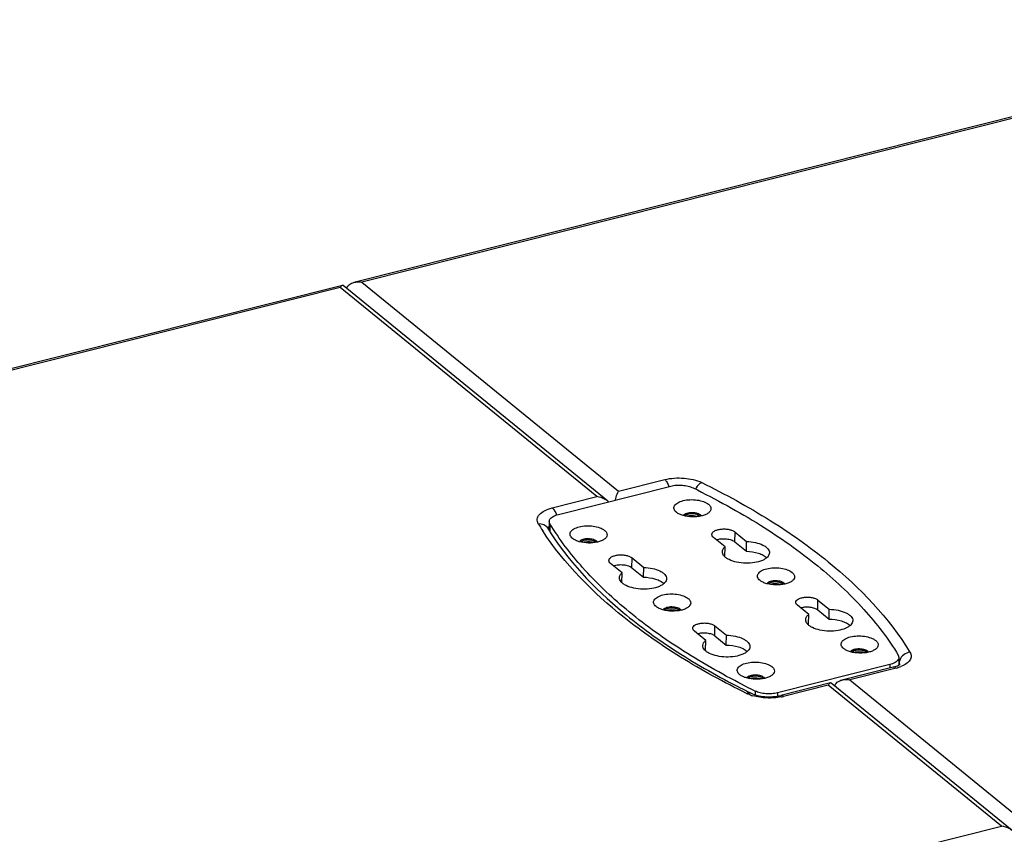
# Model space of a CAD drawing. Units: inches. Extents: x 0 to 34, y 0 to 22.
# Drawn here: x 25.1 to 28.6, y 6.1 to 9 of the extents above; entities that cross this region are included whole.
import ezdxf

# ---------------------------------------------------------------- set-up
doc = ezdxf.new("R2010")
doc.units = ezdxf.units.IN
doc.header["$LTSCALE"] = 1.87
doc.header["$MEASUREMENT"] = 0
doc.layers.get('0').update_dxf_attribs({"linetype": 'CONTINUOUS'})
for name, color, linetype in [('02___PRT_ALL_AXES', 7, 'CONTINUOUS'), ('7_ALL_ROUNDS', 7, 'CONTINUOUS'), ('PARTS', 7, 'CONTINUOUS')]:
    doc.layers.add(name, color=color, linetype=linetype)

msp = doc.modelspace()

# ---------------------------------------------------------------- linework, layer by layer
at = {"color": 7, "linetype": 'Continuous'}
msp.add_line((28.2322, 6.669), (28.2313, 6.6704), dxfattribs=at)
for centre, radius, start, end in [((27.491, 7.1429), 0.0567, 104.1186, 106.5096), ((27.5006, 7.1411), 0.0583, 70.9896, 74.1814), ((27.0041, 7.1416), 0.0199, 147.095, 153.0641), ((27.1219, 7.05), 0.0567, 104.1186, 106.5096), ((27.1315, 7.0482), 0.0583, 70.9896, 74.1814), ((27.7881, 6.9007), 0.0567, 104.1186, 106.5096), ((27.7977, 6.8989), 0.0583, 70.9896, 74.1814), ((27.419, 6.8078), 0.0567, 104.1186, 106.5096), ((27.4286, 6.806), 0.0583, 70.9896, 74.1814), ((28.0851, 6.6585), 0.0567, 104.1186, 106.5096), ((28.0948, 6.6567), 0.0583, 70.9896, 74.1814), ((27.7161, 6.5656), 0.0567, 104.1186, 106.5096), ((27.7257, 6.5638), 0.0583, 70.9896, 74.1814)]:
    msp.add_arc(centre, radius, start, end, dxfattribs=at)
for points in [[(27.4771, 7.1979), (27.4803, 7.1987), (27.4933, 7.2009), (27.5069, 7.2), (27.5165, 7.1972)], [(27.1081, 7.1049), (27.1112, 7.1057), (27.1242, 7.1079), (27.1378, 7.107), (27.1474, 7.1043)], [(27.7742, 6.9557), (27.7773, 6.9565), (27.7904, 6.9587), (27.804, 6.9578), (27.8136, 6.955)], [(27.4052, 6.8628), (27.4083, 6.8635), (27.4213, 6.8657), (27.4349, 6.8648), (27.4445, 6.8621)], [(28.0713, 6.7135), (28.0744, 6.7143), (28.0875, 6.7165), (28.1011, 6.7156), (28.1107, 6.7128)], [(27.7023, 6.6206), (27.7054, 6.6213), (27.7184, 6.6235), (27.732, 6.6226), (27.7416, 6.6199)]]:
    msp.add_open_spline(points, degree=3, knots=[0, 0, 0, 0, 0.242934, 1, 1, 1, 1], dxfattribs=at)
at = {"layer": '02___PRT_ALL_AXES', "color": 7, "linetype": 'Continuous'}
for p, q in [((27.0216, 7.2036), (27.4211, 7.3042)), ((26.9894, 7.1785), (26.9887, 7.1486)), ((26.9918, 7.1699), (26.9894, 7.1785)), ((27.5252, 7.1975), (27.5233, 7.1989)), ((26.9918, 7.1699), (26.9913, 7.1452)), ((27.1561, 7.1046), (27.1542, 7.106)), ((27.8223, 6.9553), (27.8204, 6.9567)), ((27.4532, 6.8624), (27.4513, 6.8638)), ((28.1194, 6.7131), (28.1175, 6.7145)), ((28.2292, 6.7035), (28.2317, 6.6948)), ((28.2317, 6.6948), (28.2311, 6.6682)), ((28.1994, 6.6697), (27.8, 6.5691)), ((28.1994, 6.6697), (28.1992, 6.6575)), ((27.7503, 6.6202), (27.7484, 6.6216)), ((27.6776, 6.5972), (27.6768, 6.5976)), ((27.721, 6.5755), (27.7207, 6.5623)), ((27.8, 6.5691), (27.7997, 6.5578))]:
    msp.add_line(p, q, dxfattribs=at)
for centre, radius, start, end in [((27.5136, 7.1832), 0.0184, 49.4706, 50.8181), ((27.1445, 7.0903), 0.0184, 49.4706, 50.8181), ((27.8107, 6.9411), 0.0184, 49.4706, 50.8181), ((27.4416, 6.8481), 0.0184, 49.4706, 50.8181), ((28.1078, 6.6989), 0.0184, 49.4706, 50.8181), ((27.7387, 6.6059), 0.0184, 49.4706, 50.8181), ((28.9982, 9.18), 2.9009, 242.9178, 243.1069), ((29.0289, 9.2409), 2.969, 243.1099, 243.8623)]:
    msp.add_arc(centre, radius, start, end, dxfattribs=at)
for points, knots in [([(27.4211, 7.3042), (27.4276, 7.3059), (27.4414, 7.3079), (27.4622, 7.3078), (27.4822, 7.3047), (27.4946, 7.3005), (27.5001, 7.2979)], [0, 0, 0, 0, 0.250966, 0.51589, 0.77248, 1, 1, 1, 1]), ([(27.5001, 7.2979), (27.582, 7.2576), (27.7354, 7.1736), (27.9401, 7.0297), (28.1064, 6.8754), (28.194, 6.7613), (28.2292, 6.7035)], [0, 0, 0, 0, 0.287645, 0.549881, 0.786715, 1, 1, 1, 1]), ([(26.9894, 7.1785), (26.9894, 7.1798), (26.9898, 7.1825), (26.9931, 7.1896), (27.004, 7.1981), (27.0151, 7.202), (27.0216, 7.2036)], [0, 0, 0, 0, 0.090437, 0.186039, 0.534658, 1, 1, 1, 1]), ([(27.5233, 7.1989), (27.5196, 7.2013), (27.5103, 7.2046), (27.4956, 7.2061), (27.4812, 7.2045), (27.4723, 7.2011), (27.4691, 7.1986)], [0, 0, 0, 0, 0.234253, 0.512252, 0.783384, 1, 1, 1, 1]), ([(27.6768, 6.5976), (27.6001, 6.6369), (27.4565, 6.7186), (27.2646, 6.8575), (27.1083, 7.0057), (27.0254, 7.1147), (26.9918, 7.1699)], [0, 0, 0, 0, 0.286327, 0.548044, 0.785323, 1, 1, 1, 1]), ([(27.1542, 7.106), (27.1505, 7.1084), (27.1412, 7.1116), (27.1265, 7.1131), (27.1121, 7.1115), (27.1033, 7.1081), (27.1, 7.1056)], [0, 0, 0, 0, 0.234253, 0.512252, 0.783384, 1, 1, 1, 1]), ([(27.8204, 6.9567), (27.8167, 6.9591), (27.8074, 6.9624), (27.7926, 6.9639), (27.7783, 6.9623), (27.7694, 6.9589), (27.7662, 6.9564)], [0, 0, 0, 0, 0.234253, 0.512252, 0.783384, 1, 1, 1, 1]), ([(27.4513, 6.8638), (27.4476, 6.8662), (27.4383, 6.8695), (27.4236, 6.871), (27.4092, 6.8694), (27.4003, 6.8659), (27.3971, 6.8634)], [0, 0, 0, 0, 0.234253, 0.512252, 0.783384, 1, 1, 1, 1]), ([(28.1175, 6.7145), (28.1138, 6.7169), (28.1045, 6.7202), (28.0897, 6.7217), (28.0753, 6.7201), (28.0665, 6.7167), (28.0633, 6.7142)], [0, 0, 0, 0, 0.234253, 0.512252, 0.783384, 1, 1, 1, 1]), ([(28.2317, 6.6948), (28.2317, 6.6935), (28.2312, 6.6908), (28.2279, 6.6837), (28.2171, 6.6752), (28.2059, 6.6713), (28.1994, 6.6697)], [0, 0, 0, 0, 0.090437, 0.186039, 0.534658, 1, 1, 1, 1]), ([(27.7484, 6.6216), (27.7447, 6.624), (27.7354, 6.6273), (27.7207, 6.6288), (27.7063, 6.6272), (27.6974, 6.6237), (27.6942, 6.6212)], [0, 0, 0, 0, 0.234253, 0.512252, 0.783384, 1, 1, 1, 1]), ([(27.8, 6.5691), (27.7935, 6.5675), (27.7797, 6.5654), (27.7588, 6.5655), (27.7389, 6.5686), (27.7265, 6.5728), (27.721, 6.5755)], [0, 0, 0, 0, 0.250966, 0.51589, 0.77248, 1, 1, 1, 1])]:
    msp.add_open_spline(points, degree=3, knots=knots, dxfattribs=at)
at = {"layer": '7_ALL_ROUNDS', "color": 7, "linetype": 'Continuous'}
for p, q in [((30.005, 8.9624), (26.2952, 8.0283)), ((29.9977, 8.9547), (26.3234, 8.0294)), ((26.2541, 8.0179), (22.5443, 7.0837)), ((27.1971, 7.2507), (26.2567, 8.0173)), ((26.3234, 8.0294), (27.2354, 7.2859)), ((26.2468, 8.0101), (22.5725, 7.0849)), ((27.1588, 7.2666), (26.2468, 8.0101)), ((27.2354, 7.2859), (27.3994, 7.3272)), ((27, 7.2266), (27.1588, 7.2666)), ((28.2109, 6.6605), (28.0292, 6.6147)), ((28.2213, 6.6572), (28.0574, 6.6159)), ((28.2314, 6.6757), (28.2323, 6.6743)), ((28.2323, 6.6743), (28.2322, 6.669)), ((28.2336, 6.6695), (28.2358, 6.6711)), ((28.0574, 6.6159), (28.6723, 6.1146)), ((27.9881, 6.6044), (27.8115, 6.5599)), ((27.9808, 6.5966), (27.8219, 6.5566)), ((28.5957, 6.0953), (27.9808, 6.5966)), ((28.6339, 6.0794), (27.9907, 6.6038)), ((27.6935, 6.5742), (27.6965, 6.5727)), ((24.9214, 5.17), (28.5957, 6.0953))]:
    msp.add_line(p, q, dxfattribs=at)
for centre, radius, start, end in [((27.1621, 7.2078), 0.0554, 47.3525, 50.8481), ((27.7758, 7.6728), 0.9664, 211.3282, 213.1022), ((28.1842, 6.8052), 0.1526, 284.0884, 287.9692), ((28.1908, 6.7847), 0.1311, 287.9689, 291.5582), ((28.9982, 9.2003), 2.9323, 243.058, 243.4495), ((29.0129, 9.2295), 2.965, 243.449, 243.5777), ((28.0254, 6.5879), 0.0227, 152.319, 166.3945), ((29.0263, 9.2566), 2.9953, 243.6438, 243.8615), ((27.7568, 6.7108), 0.1584, 250.5313, 253.768), ((27.7793, 6.726), 0.1747, 281.0111, 284.1005)]:
    msp.add_arc(centre, radius, start, end, dxfattribs=at)
for points, knots in [([(26.2515, 8.0164), (26.2511, 8.016), (26.2493, 8.0141), (26.2478, 8.0119), (26.2468, 8.0101)], [0, 0, 0, 0, 0.208173, 1, 1, 1, 1]), ([(26.2693, 8.0067), (26.2707, 8.0123), (26.2784, 8.0224), (26.2894, 8.0268), (26.2952, 8.0283)], [0, 0, 0, 0, 0.487328, 1, 1, 1, 1]), ([(26.2952, 8.0283), (26.2975, 8.0288), (26.3067, 8.0306), (26.3163, 8.0304), (26.3234, 8.0294)], [0, 0, 0, 0, 0.245115, 1, 1, 1, 1]), ([(27.3994, 7.3272), (27.4217, 7.3328), (27.4669, 7.3354), (27.5117, 7.3261), (27.5311, 7.3166)], [0, 0, 0, 0, 0.516127, 1, 1, 1, 1]), ([(27.3994, 7.3272), (27.4028, 7.3245), (27.4087, 7.3166), (27.4126, 7.3076), (27.4142, 7.3026)], [0, 0, 0, 0, 0.447416, 1, 1, 1, 1]), ([(27.5311, 7.3166), (27.5288, 7.3156), (27.5192, 7.3099), (27.5121, 7.3005), (27.5083, 7.2928)], [0, 0, 0, 0, 0.224569, 1, 1, 1, 1]), ([(27.5311, 7.3166), (27.6142, 7.2758), (27.77, 7.1904), (28.0329, 7.0057), (28.1959, 6.8368), (28.271, 6.7134)], [0, 0, 0, 0, 0.288107, 0.550766, 1, 1, 1, 1]), ([(27.2243, 7.2549), (27.2251, 7.2582), (27.2279, 7.2688), (27.2316, 7.2793), (27.2354, 7.2859)], [0, 0, 0, 0, 0.304331, 1, 1, 1, 1]), ([(27.1971, 7.2507), (27.1943, 7.253), (27.1828, 7.2608), (27.1691, 7.2652), (27.1588, 7.2666)], [0, 0, 0, 0, 0.252406, 1, 1, 1, 1]), ([(26.9503, 7.1703), (26.9474, 7.1752), (26.944, 7.1875), (26.9541, 7.2055), (26.9739, 7.2185), (26.9905, 7.2243), (27, 7.2266)], [0, 0, 0, 0, 0.195084, 0.399013, 0.664465, 1, 1, 1, 1]), ([(27, 7.2266), (27.0034, 7.2238), (27.0095, 7.2156), (27.0134, 7.2064), (27.015, 7.2012)], [0, 0, 0, 0, 0.447151, 1, 1, 1, 1]), ([(26.9503, 7.1703), (26.9568, 7.1711), (26.9698, 7.1697), (26.98, 7.1611), (26.9831, 7.1559)], [0, 0, 0, 0, 0.519542, 1, 1, 1, 1]), ([(27.6902, 6.5672), (27.6101, 6.6065), (27.4596, 6.6887), (27.2035, 6.8662), (27.0431, 7.0272), (26.9663, 7.145)], [0, 0, 0, 0, 0.286451, 0.548629, 1, 1, 1, 1]), ([(26.9831, 7.1559), (27.0531, 7.0411), (27.2038, 6.8828), (27.4474, 6.7074), (27.5922, 6.6256), (27.6696, 6.5862)], [0, 0, 0, 0, 0.447784, 0.710883, 1, 1, 1, 1]), ([(28.271, 6.7134), (28.2629, 6.7125), (28.2474, 6.7061), (28.2371, 6.6927), (28.2344, 6.6852)], [0, 0, 0, 0, 0.505425, 1, 1, 1, 1]), ([(28.271, 6.7134), (28.2735, 6.7093), (28.2768, 6.6995), (28.2714, 6.684), (28.2578, 6.6715), (28.2458, 6.6655), (28.239, 6.6628)], [0, 0, 0, 0, 0.211989, 0.422174, 0.678669, 1, 1, 1, 1]), ([(28.2109, 6.6605), (28.2134, 6.6611), (28.2212, 6.6633), (28.2289, 6.6664), (28.2336, 6.6695)], [0, 0, 0, 0, 0.310636, 1, 1, 1, 1]), ([(28.2213, 6.6572), (28.2205, 6.6579), (28.2175, 6.66), (28.2135, 6.6611), (28.2109, 6.6605)], [0, 0, 0, 0, 0.295204, 1, 1, 1, 1]), ([(28.0053, 6.5984), (28.0086, 6.6048), (28.0175, 6.6111), (28.0267, 6.6141), (28.0292, 6.6147)], [0, 0, 0, 0, 0.738694, 1, 1, 1, 1]), ([(28.0292, 6.6147), (28.0315, 6.6153), (28.0407, 6.617), (28.0503, 6.6169), (28.0574, 6.6159)], [0, 0, 0, 0, 0.245115, 1, 1, 1, 1]), ([(27.9855, 6.6028), (27.9851, 6.6025), (27.9832, 6.6006), (27.9818, 6.5984), (27.9808, 6.5966)], [0, 0, 0, 0, 0.208173, 1, 1, 1, 1]), ([(27.6902, 6.5672), (27.6916, 6.5678), (27.6969, 6.5697), (27.7031, 6.5695), (27.7067, 6.5677)], [0, 0, 0, 0, 0.278258, 1, 1, 1, 1]), ([(27.704, 6.5614), (27.7028, 6.5619), (27.6981, 6.5636), (27.6935, 6.5656), (27.6902, 6.5672)], [0, 0, 0, 0, 0.259253, 1, 1, 1, 1]), ([(27.7067, 6.5677), (27.7135, 6.5643), (27.7297, 6.5591), (27.7648, 6.5538), (27.7934, 6.5553), (27.8115, 6.5599)], [0, 0, 0, 0, 0.21248, 0.474539, 1, 1, 1, 1]), ([(27.8127, 6.5545), (27.7961, 6.5513), (27.7622, 6.5492), (27.7285, 6.554), (27.7125, 6.5587)], [0, 0, 0, 0, 0.503816, 1, 1, 1, 1]), ([(27.8219, 6.5566), (27.821, 6.5573), (27.8181, 6.5594), (27.814, 6.5605), (27.8115, 6.5599)], [0, 0, 0, 0, 0.295204, 1, 1, 1, 1]), ([(28.6339, 6.0794), (28.6312, 6.0816), (28.6197, 6.0894), (28.606, 6.0938), (28.5957, 6.0953)], [0, 0, 0, 0, 0.252406, 1, 1, 1, 1])]:
    msp.add_open_spline(points, degree=3, knots=knots, dxfattribs=at)
for points in [[(26.2541, 8.0179), (26.2531, 8.0177), (26.2522, 8.017), (26.2515, 8.0164)], [(26.2567, 8.0173), (26.256, 8.0179), (26.255, 8.0181), (26.2541, 8.0179)], [(26.9852, 7.1524), (26.9858, 7.1548), (26.987, 7.1569), (26.9884, 7.1589)], [(28.2344, 6.6852), (28.2331, 6.6817), (28.2324, 6.678), (28.2323, 6.6743)], [(28.2323, 6.6743), (28.233, 6.673), (28.2336, 6.6718), (28.2341, 6.6704)], [(27.9881, 6.6044), (27.9871, 6.6041), (27.9862, 6.6035), (27.9855, 6.6028)], [(27.9907, 6.6038), (27.99, 6.6043), (27.9889, 6.6046), (27.9881, 6.6044)]]:
    msp.add_open_spline(points, degree=3, dxfattribs=at)
at = {"layer": 'PARTS', "color": 7, "linetype": 'Continuous'}
for p, q in [((27.4414, 7.2106), (27.441, 7.211)), ((27.5281, 7.1998), (27.5289, 7.1984)), ((27.6486, 7.106), (27.6494, 7.1409)), ((27.6494, 7.1409), (27.6905, 7.1074)), ((27.0724, 7.1177), (27.0719, 7.118)), ((27.1591, 7.1069), (27.1599, 7.1055)), ((27.6139, 7.0882), (27.5729, 7.1216)), ((27.6486, 7.106), (27.6896, 7.0726)), ((27.6896, 7.0726), (27.6905, 7.1074)), ((27.6131, 7.0533), (27.6139, 7.0882)), ((27.2829, 7.0139), (27.2837, 7.0488)), ((27.2837, 7.0488), (27.3248, 7.0153)), ((27.2483, 6.9961), (27.2072, 7.0295)), ((27.2829, 7.0139), (27.324, 6.9805)), ((27.324, 6.9805), (27.3248, 7.0153)), ((27.2474, 6.9612), (27.2483, 6.9961)), ((27.7385, 6.9684), (27.7381, 6.9688)), ((27.8252, 6.9576), (27.826, 6.9562)), ((27.943, 6.8642), (27.9438, 6.8991)), ((27.9438, 6.8991), (27.9843, 6.8661)), ((27.3694, 6.8755), (27.369, 6.8758)), ((27.4561, 6.8647), (27.457, 6.8633)), ((27.9111, 6.8477), (27.8707, 6.8807)), ((27.943, 6.8642), (27.9834, 6.8312)), ((27.9834, 6.8312), (27.9843, 6.8661)), ((27.9103, 6.8128), (27.9111, 6.8477)), ((27.5455, 6.7556), (27.505, 6.7886)), ((27.5773, 6.7721), (27.5781, 6.807)), ((27.5781, 6.807), (27.6186, 6.774)), ((27.5446, 6.7207), (27.5455, 6.7556)), ((27.5773, 6.7721), (27.6178, 6.7392)), ((27.6178, 6.7392), (27.6186, 6.774)), ((28.0356, 6.7263), (28.0352, 6.7266)), ((28.1223, 6.7155), (28.1231, 6.7141)), ((27.6665, 6.6333), (27.6661, 6.6337)), ((27.7532, 6.6225), (27.7541, 6.6211))]:
    msp.add_line(p, q, dxfattribs=at)
for centre, radius, start, end in [((27.521, 7.1946), 0.00878, 22.0174, 25.888), ((27.152, 7.1017), 0.00878, 22.0174, 25.888), ((27.6402, 7.0218), 0.0415, 130.7213, 131.0291), ((27.2745, 6.9297), 0.0415, 130.7213, 131.0291), ((27.8181, 6.9524), 0.00878, 22.0174, 25.888), ((27.4491, 6.8595), 0.00878, 22.0174, 25.888), ((27.9374, 6.7792), 0.0432, 128.8249, 130.9627), ((27.5717, 6.6871), 0.0432, 128.8249, 130.9627), ((28.1152, 6.7102), 0.00878, 22.0174, 25.888), ((27.7462, 6.6173), 0.00878, 22.0174, 25.888)]:
    msp.add_arc(centre, radius, start, end, dxfattribs=at)
for points, knots in [([(27.441, 7.211), (27.439, 7.2126), (27.4356, 7.216), (27.4323, 7.2221), (27.4317, 7.2286), (27.434, 7.2348), (27.4388, 7.2404), (27.4488, 7.2474), (27.4659, 7.2535), (27.4895, 7.2566), (27.5143, 7.2554), (27.5367, 7.2502), (27.5499, 7.2438), (27.5549, 7.2397)], [0, 0, 0, 0, 0.049445, 0.091686, 0.130198, 0.170072, 0.215757, 0.269602, 0.402064, 0.559262, 0.723715, 0.875967, 1, 1, 1, 1]), ([(27.5538, 7.208), (27.5505, 7.2056), (27.5426, 7.2015), (27.5238, 7.1958), (27.4972, 7.1936), (27.4708, 7.197), (27.4523, 7.2037), (27.4446, 7.2081), (27.4414, 7.2106)], [0, 0, 0, 0, 0.103214, 0.224346, 0.499993, 0.775643, 0.896769, 1, 1, 1, 1]), ([(27.4655, 7.1994), (27.4663, 7.2011), (27.4692, 7.2042), (27.4753, 7.2075), (27.4832, 7.2098), (27.4954, 7.2113), (27.5079, 7.2103), (27.5189, 7.2068), (27.5235, 7.2042), (27.5253, 7.2027)], [0, 0, 0, 0, 0.083479, 0.190228, 0.31923, 0.463699, 0.759033, 0.890342, 1, 1, 1, 1]), ([(27.5549, 7.2397), (27.5576, 7.2375), (27.5621, 7.2328), (27.5648, 7.2235), (27.5614, 7.2144), (27.5566, 7.21), (27.5538, 7.208)], [0, 0, 0, 0, 0.272799, 0.497848, 0.724253, 1, 1, 1, 1]), ([(27.5253, 7.2027), (27.5256, 7.2025), (27.5266, 7.2016), (27.5276, 7.2006), (27.5281, 7.1998)], [0, 0, 0, 0, 0.266498, 1, 1, 1, 1]), ([(27.0719, 7.118), (27.0699, 7.1197), (27.0665, 7.1231), (27.0632, 7.1292), (27.0626, 7.1356), (27.065, 7.1418), (27.0698, 7.1474), (27.0797, 7.1545), (27.0968, 7.1605), (27.1204, 7.1636), (27.1452, 7.1625), (27.1677, 7.1573), (27.1809, 7.1508), (27.1859, 7.1467)], [0, 0, 0, 0, 0.049445, 0.091686, 0.130198, 0.170072, 0.215757, 0.269602, 0.402064, 0.559262, 0.723715, 0.875967, 1, 1, 1, 1]), ([(27.1859, 7.1467), (27.1886, 7.1445), (27.1931, 7.1399), (27.1958, 7.1306), (27.1924, 7.1215), (27.1875, 7.1171), (27.1847, 7.1151)], [0, 0, 0, 0, 0.272799, 0.497848, 0.724253, 1, 1, 1, 1]), ([(27.5669, 7.1323), (27.5669, 7.1346), (27.5685, 7.1383), (27.5723, 7.142), (27.578, 7.1458), (27.5873, 7.1494), (27.6001, 7.1517), (27.6141, 7.152), (27.6277, 7.1504), (27.6397, 7.1469), (27.6467, 7.1431), (27.6494, 7.1409)], [0, 0, 0, 0, 0.07545, 0.120773, 0.172685, 0.296004, 0.440337, 0.595059, 0.747563, 0.88563, 1, 1, 1, 1]), ([(27.1847, 7.1151), (27.1814, 7.1127), (27.1735, 7.1086), (27.1547, 7.1029), (27.1282, 7.1006), (27.1017, 7.1041), (27.0832, 7.1107), (27.0755, 7.1152), (27.0724, 7.1177)], [0, 0, 0, 0, 0.103214, 0.224346, 0.499993, 0.775643, 0.896769, 1, 1, 1, 1]), ([(27.0965, 7.1065), (27.0972, 7.1081), (27.1001, 7.1113), (27.1062, 7.1145), (27.1141, 7.1168), (27.1263, 7.1183), (27.1388, 7.1174), (27.1498, 7.1139), (27.1544, 7.1113), (27.1563, 7.1098)], [0, 0, 0, 0, 0.083479, 0.190228, 0.31923, 0.463699, 0.759033, 0.890342, 1, 1, 1, 1]), ([(27.1563, 7.1098), (27.1565, 7.1096), (27.1576, 7.1087), (27.1585, 7.1077), (27.1591, 7.1069)], [0, 0, 0, 0, 0.266498, 1, 1, 1, 1]), ([(27.5729, 7.1216), (27.5711, 7.1231), (27.5681, 7.1261), (27.5668, 7.1304), (27.5669, 7.1323)], [0, 0, 0, 0, 0.54773, 1, 1, 1, 1]), ([(27.5832, 7.1131), (27.5887, 7.115), (27.6006, 7.1172), (27.6185, 7.117), (27.6351, 7.1136), (27.6449, 7.109), (27.6486, 7.106)], [0, 0, 0, 0, 0.254131, 0.530093, 0.789656, 1, 1, 1, 1]), ([(27.6905, 7.1074), (27.701, 7.1071), (27.7208, 7.1047), (27.7437, 7.0974), (27.758, 7.089), (27.7657, 7.0822), (27.7705, 7.0747), (27.7716, 7.0693), (27.7715, 7.0667)], [0, 0, 0, 0, 0.324625, 0.61059, 0.730811, 0.833897, 0.921693, 1, 1, 1, 1]), ([(27.7715, 7.0667), (27.7715, 7.0641), (27.7701, 7.0587), (27.7648, 7.0514), (27.7566, 7.0449), (27.7416, 7.0371), (27.718, 7.0309), (27.687, 7.029), (27.6561, 7.0324), (27.6328, 7.0396), (27.6181, 7.0481), (27.6103, 7.055), (27.6053, 7.0625), (27.6042, 7.0681), (27.6043, 7.0706)], [0, 0, 0, 0, 0.039009, 0.082852, 0.134448, 0.19469, 0.337926, 0.499999, 0.662072, 0.805308, 0.86555, 0.917148, 0.960991, 1, 1, 1, 1]), ([(27.6043, 7.0706), (27.6043, 7.0738), (27.6064, 7.0806), (27.6111, 7.0858), (27.6139, 7.0882)], [0, 0, 0, 0, 0.460422, 1, 1, 1, 1]), ([(27.6896, 7.0726), (27.7041, 7.0721), (27.7249, 7.0691), (27.749, 7.0594), (27.7586, 7.053), (27.7623, 7.0494)], [0, 0, 0, 0, 0.560349, 0.80057, 1, 1, 1, 1]), ([(27.2012, 7.0402), (27.2013, 7.0425), (27.2029, 7.0462), (27.2067, 7.0499), (27.2123, 7.0538), (27.2216, 7.0573), (27.2345, 7.0596), (27.2484, 7.06), (27.2621, 7.0583), (27.2741, 7.0548), (27.281, 7.051), (27.2837, 7.0488)], [0, 0, 0, 0, 0.07545, 0.120773, 0.172685, 0.296004, 0.440337, 0.595059, 0.747563, 0.88563, 1, 1, 1, 1]), ([(27.2072, 7.0295), (27.2054, 7.031), (27.2024, 7.0341), (27.2012, 7.0383), (27.2012, 7.0402)], [0, 0, 0, 0, 0.54773, 1, 1, 1, 1]), ([(27.2176, 7.021), (27.223, 7.0229), (27.2349, 7.0251), (27.2528, 7.0249), (27.2694, 7.0216), (27.2792, 7.0169), (27.2829, 7.0139)], [0, 0, 0, 0, 0.254131, 0.530093, 0.789656, 1, 1, 1, 1]), ([(27.3248, 7.0153), (27.3353, 7.015), (27.3552, 7.0126), (27.378, 7.0053), (27.3924, 6.9969), (27.4, 6.9901), (27.4048, 6.9827), (27.4059, 6.9772), (27.4059, 6.9746)], [0, 0, 0, 0, 0.324625, 0.61059, 0.730811, 0.833897, 0.921693, 1, 1, 1, 1]), ([(27.7381, 6.9688), (27.7361, 6.9704), (27.7327, 6.9738), (27.7294, 6.9799), (27.7288, 6.9864), (27.7311, 6.9926), (27.7359, 6.9982), (27.7459, 7.0052), (27.763, 7.0113), (27.7866, 7.0144), (27.8114, 7.0132), (27.8338, 7.0081), (27.847, 7.0016), (27.852, 6.9975)], [0, 0, 0, 0, 0.049445, 0.091686, 0.130198, 0.170072, 0.215757, 0.269602, 0.402064, 0.559262, 0.723715, 0.875967, 1, 1, 1, 1]), ([(27.852, 6.9975), (27.8547, 6.9953), (27.8592, 6.9907), (27.8619, 6.9813), (27.8585, 6.9722), (27.8537, 6.9679), (27.8509, 6.9658)], [0, 0, 0, 0, 0.272799, 0.497848, 0.724253, 1, 1, 1, 1]), ([(27.4059, 6.9746), (27.4058, 6.9721), (27.4044, 6.9666), (27.3991, 6.9593), (27.391, 6.9528), (27.3759, 6.945), (27.3523, 6.9388), (27.3213, 6.9369), (27.2904, 6.9403), (27.2671, 6.9476), (27.2524, 6.956), (27.2446, 6.9629), (27.2397, 6.9704), (27.2385, 6.976), (27.2386, 6.9786)], [0, 0, 0, 0, 0.039009, 0.082852, 0.134448, 0.19469, 0.337926, 0.499999, 0.662072, 0.805308, 0.86555, 0.917148, 0.960991, 1, 1, 1, 1]), ([(27.2386, 6.9786), (27.2387, 6.9817), (27.2408, 6.9885), (27.2455, 6.9937), (27.2483, 6.9961)], [0, 0, 0, 0, 0.460422, 1, 1, 1, 1]), ([(27.324, 6.9805), (27.3384, 6.98), (27.3593, 6.977), (27.3834, 6.9674), (27.3929, 6.9609), (27.3966, 6.9573)], [0, 0, 0, 0, 0.560349, 0.80057, 1, 1, 1, 1]), ([(27.8509, 6.9658), (27.8476, 6.9635), (27.8397, 6.9594), (27.8209, 6.9536), (27.7943, 6.9514), (27.7679, 6.9549), (27.7494, 6.9615), (27.7417, 6.9659), (27.7385, 6.9684)], [0, 0, 0, 0, 0.103214, 0.224346, 0.499993, 0.775643, 0.896769, 1, 1, 1, 1]), ([(27.7626, 6.9573), (27.7634, 6.9589), (27.7663, 6.962), (27.7724, 6.9653), (27.7803, 6.9676), (27.7925, 6.9691), (27.805, 6.9681), (27.816, 6.9646), (27.8206, 6.9621), (27.8224, 6.9606)], [0, 0, 0, 0, 0.083479, 0.190228, 0.31923, 0.463699, 0.759033, 0.890342, 1, 1, 1, 1]), ([(27.8224, 6.9606), (27.8227, 6.9603), (27.8237, 6.9595), (27.8246, 6.9584), (27.8252, 6.9576)], [0, 0, 0, 0, 0.266498, 1, 1, 1, 1]), ([(27.369, 6.8758), (27.367, 6.8775), (27.3636, 6.8809), (27.3603, 6.887), (27.3597, 6.8934), (27.3621, 6.8997), (27.3669, 6.9052), (27.3768, 6.9123), (27.3939, 6.9183), (27.4175, 6.9214), (27.4423, 6.9203), (27.4648, 6.9151), (27.478, 6.9086), (27.483, 6.9045)], [0, 0, 0, 0, 0.049445, 0.091686, 0.130198, 0.170072, 0.215757, 0.269602, 0.402064, 0.559262, 0.723715, 0.875967, 1, 1, 1, 1]), ([(27.483, 6.9045), (27.4856, 6.9024), (27.4902, 6.8977), (27.4929, 6.8884), (27.4894, 6.8793), (27.4846, 6.8749), (27.4818, 6.8729)], [0, 0, 0, 0, 0.272799, 0.497848, 0.724253, 1, 1, 1, 1]), ([(27.8649, 6.8909), (27.865, 6.8931), (27.8672, 6.8981), (27.8744, 6.9033), (27.8844, 6.9072), (27.8967, 6.9094), (27.91, 6.9097), (27.9231, 6.9081), (27.9346, 6.9048), (27.9412, 6.9012), (27.9438, 6.8991)], [0, 0, 0, 0, 0.075485, 0.172303, 0.295678, 0.440079, 0.594872, 0.747446, 0.885577, 1, 1, 1, 1]), ([(27.4818, 6.8729), (27.4785, 6.8705), (27.4706, 6.8664), (27.4518, 6.8607), (27.4252, 6.8585), (27.3988, 6.8619), (27.3803, 6.8685), (27.3726, 6.873), (27.3694, 6.8755)], [0, 0, 0, 0, 0.103214, 0.224346, 0.499993, 0.775643, 0.896769, 1, 1, 1, 1]), ([(27.3936, 6.8643), (27.3943, 6.8659), (27.3972, 6.8691), (27.4033, 6.8723), (27.4112, 6.8746), (27.4234, 6.8761), (27.4359, 6.8752), (27.4469, 6.8717), (27.4515, 6.8691), (27.4534, 6.8676)], [0, 0, 0, 0, 0.083479, 0.190228, 0.31923, 0.463699, 0.759033, 0.890342, 1, 1, 1, 1]), ([(27.4534, 6.8676), (27.4536, 6.8674), (27.4547, 6.8665), (27.4556, 6.8655), (27.4561, 6.8647)], [0, 0, 0, 0, 0.266498, 1, 1, 1, 1]), ([(27.8707, 6.8807), (27.869, 6.882), (27.8661, 6.885), (27.8649, 6.889), (27.8649, 6.8909)], [0, 0, 0, 0, 0.54773, 1, 1, 1, 1]), ([(27.8819, 6.8715), (27.8871, 6.8731), (27.8983, 6.8749), (27.9151, 6.8746), (27.9305, 6.8713), (27.9396, 6.867), (27.943, 6.8642)], [0, 0, 0, 0, 0.257029, 0.532727, 0.790663, 1, 1, 1, 1]), ([(27.9843, 6.8661), (27.995, 6.8659), (28.0153, 6.8637), (28.0388, 6.8565), (28.0536, 6.848), (28.0615, 6.8411), (28.0666, 6.8335), (28.0677, 6.8279), (28.0676, 6.8253)], [0, 0, 0, 0, 0.32396, 0.61062, 0.731208, 0.834447, 0.922093, 1, 1, 1, 1]), ([(28.0676, 6.8253), (28.0676, 6.8228), (28.0662, 6.8173), (28.0609, 6.81), (28.0527, 6.8035), (28.0377, 6.7957), (28.0141, 6.7895), (27.9831, 6.7876), (27.9522, 6.791), (27.9289, 6.7983), (27.9142, 6.8067), (27.9064, 6.8136), (27.9014, 6.8211), (27.9003, 6.8267), (27.9004, 6.8293)], [0, 0, 0, 0, 0.039008, 0.082851, 0.134448, 0.19469, 0.337927, 0.499999, 0.662072, 0.805309, 0.865552, 0.917149, 0.960991, 1, 1, 1, 1]), ([(27.9004, 6.8293), (27.9004, 6.8326), (27.9028, 6.8399), (27.908, 6.8452), (27.9111, 6.8477)], [0, 0, 0, 0, 0.456864, 1, 1, 1, 1]), ([(27.9834, 6.8312), (27.9982, 6.8309), (28.0196, 6.8281), (28.0444, 6.8185), (28.0543, 6.812), (28.0581, 6.8083)], [0, 0, 0, 0, 0.559418, 0.800202, 1, 1, 1, 1]), ([(27.505, 6.7886), (27.5033, 6.79), (27.5004, 6.7929), (27.4992, 6.797), (27.4993, 6.7988)], [0, 0, 0, 0, 0.54773, 1, 1, 1, 1]), ([(27.4993, 6.7988), (27.4993, 6.801), (27.5015, 6.806), (27.5087, 6.8112), (27.5188, 6.8151), (27.531, 6.8173), (27.5444, 6.8177), (27.5574, 6.8161), (27.5689, 6.8127), (27.5755, 6.8091), (27.5781, 6.807)], [0, 0, 0, 0, 0.075485, 0.172303, 0.295678, 0.440079, 0.594872, 0.747446, 0.885577, 1, 1, 1, 1]), ([(27.5163, 6.7794), (27.5214, 6.781), (27.5326, 6.7829), (27.5494, 6.7825), (27.5648, 6.7793), (27.5739, 6.7749), (27.5773, 6.7721)], [0, 0, 0, 0, 0.257029, 0.532727, 0.790663, 1, 1, 1, 1]), ([(27.5347, 6.7372), (27.5348, 6.7405), (27.5371, 6.7478), (27.5424, 6.7531), (27.5455, 6.7556)], [0, 0, 0, 0, 0.456864, 1, 1, 1, 1]), ([(27.6186, 6.774), (27.6294, 6.7738), (27.6497, 6.7716), (27.6732, 6.7644), (27.688, 6.7559), (27.6959, 6.749), (27.7009, 6.7414), (27.702, 6.7359), (27.702, 6.7333)], [0, 0, 0, 0, 0.32396, 0.61062, 0.731208, 0.834447, 0.922093, 1, 1, 1, 1]), ([(28.0352, 6.7266), (28.0332, 6.7282), (28.0297, 6.7316), (28.0265, 6.7377), (28.0259, 6.7442), (28.0282, 6.7504), (28.033, 6.756), (28.043, 6.763), (28.0601, 6.7691), (28.0836, 6.7722), (28.1085, 6.771), (28.1309, 6.7659), (28.1441, 6.7594), (28.1491, 6.7553)], [0, 0, 0, 0, 0.049445, 0.091686, 0.130198, 0.170072, 0.215757, 0.269602, 0.402064, 0.559262, 0.723715, 0.875967, 1, 1, 1, 1]), ([(28.1491, 6.7553), (28.1518, 6.7531), (28.1563, 6.7485), (28.159, 6.7392), (28.1556, 6.73), (28.1508, 6.7257), (28.1479, 6.7236)], [0, 0, 0, 0, 0.272799, 0.497848, 0.724253, 1, 1, 1, 1]), ([(27.702, 6.7333), (27.7019, 6.7307), (27.7005, 6.7252), (27.6952, 6.7179), (27.6871, 6.7114), (27.672, 6.7036), (27.6484, 6.6975), (27.6174, 6.6955), (27.5865, 6.6989), (27.5632, 6.7062), (27.5485, 6.7147), (27.5407, 6.7215), (27.5358, 6.729), (27.5346, 6.7346), (27.5347, 6.7372)], [0, 0, 0, 0, 0.039008, 0.082851, 0.134448, 0.19469, 0.337927, 0.499999, 0.662072, 0.805309, 0.865552, 0.917149, 0.960991, 1, 1, 1, 1]), ([(27.6178, 6.7392), (27.6326, 6.7389), (27.6539, 6.736), (27.6787, 6.7264), (27.6886, 6.7199), (27.6924, 6.7162)], [0, 0, 0, 0, 0.559418, 0.800202, 1, 1, 1, 1]), ([(28.1479, 6.7236), (28.1447, 6.7213), (28.1368, 6.7172), (28.118, 6.7114), (28.0914, 6.7092), (28.065, 6.7127), (28.0465, 6.7193), (28.0388, 6.7237), (28.0356, 6.7263)], [0, 0, 0, 0, 0.103214, 0.224346, 0.499993, 0.775643, 0.896769, 1, 1, 1, 1]), ([(28.0597, 6.7151), (28.0605, 6.7167), (28.0634, 6.7198), (28.0695, 6.7231), (28.0774, 6.7254), (28.0896, 6.7269), (28.102, 6.7259), (28.1131, 6.7224), (28.1177, 6.7199), (28.1195, 6.7184)], [0, 0, 0, 0, 0.083479, 0.190228, 0.31923, 0.463699, 0.759033, 0.890342, 1, 1, 1, 1]), ([(28.1195, 6.7184), (28.1198, 6.7181), (28.1208, 6.7173), (28.1217, 6.7163), (28.1223, 6.7155)], [0, 0, 0, 0, 0.266498, 1, 1, 1, 1]), ([(27.6661, 6.6337), (27.6641, 6.6353), (27.6607, 6.6387), (27.6574, 6.6448), (27.6568, 6.6512), (27.6592, 6.6575), (27.6639, 6.6631), (27.6739, 6.6701), (27.691, 6.6761), (27.7146, 6.6792), (27.7394, 6.6781), (27.7619, 6.6729), (27.775, 6.6664), (27.7801, 6.6624)], [0, 0, 0, 0, 0.049445, 0.091686, 0.130198, 0.170072, 0.215757, 0.269602, 0.402064, 0.559262, 0.723715, 0.875967, 1, 1, 1, 1]), ([(27.7801, 6.6624), (27.7827, 6.6602), (27.7872, 6.6555), (27.79, 6.6462), (27.7865, 6.6371), (27.7817, 6.6327), (27.7789, 6.6307)], [0, 0, 0, 0, 0.272799, 0.497848, 0.724253, 1, 1, 1, 1]), ([(27.7789, 6.6307), (27.7756, 6.6283), (27.7677, 6.6242), (27.7489, 6.6185), (27.7223, 6.6163), (27.6959, 6.6197), (27.6774, 6.6263), (27.6697, 6.6308), (27.6665, 6.6333)], [0, 0, 0, 0, 0.103214, 0.224346, 0.499993, 0.775643, 0.896769, 1, 1, 1, 1]), ([(27.6906, 6.6221), (27.6914, 6.6238), (27.6943, 6.6269), (27.7004, 6.6301), (27.7083, 6.6324), (27.7205, 6.6339), (27.733, 6.633), (27.744, 6.6295), (27.7486, 6.6269), (27.7505, 6.6254)], [0, 0, 0, 0, 0.083479, 0.190228, 0.31923, 0.463699, 0.759033, 0.890342, 1, 1, 1, 1]), ([(27.7505, 6.6254), (27.7507, 6.6252), (27.7517, 6.6243), (27.7527, 6.6233), (27.7532, 6.6225)], [0, 0, 0, 0, 0.266498, 1, 1, 1, 1])]:
    msp.add_open_spline(points, degree=3, knots=knots, dxfattribs=at)

doc.saveas('drawing.dxf')
